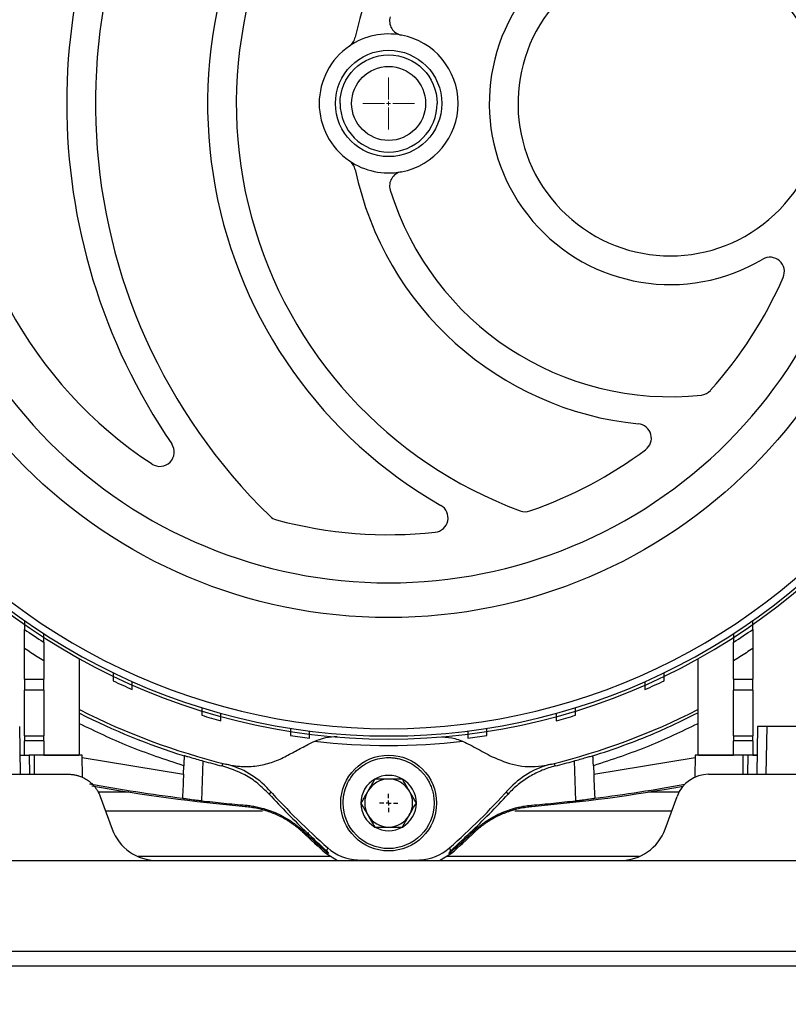
# Model space of a CAD drawing. Units: millimetres. Extents: x 17248 to 20028, y -684 to 1957.
# Drawn here: x 18222 to 18302, y -405 to -302 of the extents above; entities that cross this region are included whole.
import ezdxf

# ---------------------------------------------------------------- set-up
doc = ezdxf.new("R2010")
doc.units = ezdxf.units.MM
doc.layers.add('Dimensions', color=1, linetype='Continuous')
doc.layers.add('SLD-0', color=179, linetype='Continuous')
doc.styles.get("Standard").update_dxf_attribs({"font": 'arial.ttf'})
doc.dimstyles.get("Standard").update_dxf_attribs({"dimtxt": 0.18, "dimasz": 40, "dimexe": 0.18, "dimexo": 0.0625, "dimgap": 0.09, "dimtad": 0, "dimdec": 0, "dimzin": 0, "dimdsep": 46, "dimtxsty": 'Standard', "dimblk": 'ARCHTICK', "dimcen": 0.09, "dimadec": 0, "dimazin": 0, "dimtfac": 1, "dimtdec": 4, "dimtofl": 0, "dimtmove": 0, "dimatfit": 3, "dimfxl": 1, "dimtolj": 1, "dimtzin": 0, "dimarcsym": 0})

# ---------------------------------------------------------------- blocks, each defined once
blk = doc.blocks.new('SW_CENTERMARKSYMBOL_0')
at = {"color": 0, "linetype": 'Continuous', "lineweight": 0}
for p, q in [((0, 0.42), (0, 2.71)), ((-0.42, 0), (-2.71, 0)), ((0, 0), (-0.21, 0)), ((0, 0), (0, 0.21)), ((0, 0), (0, -0.21)), ((0, 0), (0.21, 0)), ((0.42, 0), (2.71, 0)), ((0, -0.42), (0, -2.71))]:
    blk.add_line(p, q, dxfattribs=at)
blk = doc.blocks.new('SW_CENTERMARKSYMBOL_5')
at = {"layer": 'SLD-0', "color": 0}
for p, q in [((-0.508, 0), (-0.954, 0)), ((0, 0), (-0.254, 0)), ((0, 0.508), (0, 0.954)), ((0, 0), (0, 0.254)), ((0, 0), (0, -0.254)), ((0, 0), (0.254, 0)), ((0.508, 0), (0.954, 0)), ((0, -0.508), (0, -0.954))]:
    blk.add_line(p, q, dxfattribs=at)
blk = doc.blocks.new('_ArchTick')
at = {"color": 0, "linetype": 'ByBlock', "const_width": 0.15}
blk.add_lwpolyline([(-0.5, -0.5), (0.5, 0.5)], dxfattribs=at)
blk = doc.blocks.new('*D521')
at = {"layer": 'Defpoints', "color": 0}
for p in [(18290.56, 546.52), (18607.34, 546.52), (18402.05, -516.08)]:
    blk.add_point(p, dxfattribs=at)
at = {"layer": 'Dimensions', "color": 0, "lineweight": -2}
for p, q in [((18290.62, 546.52), (18607.52, 546.52)), ((18607.34, 546.52), (18607.34, 44.2)), ((18607.34, -516.08), (18607.34, -13.76)), ((18402.11, -516.08), (18607.52, -516.08))]:
    blk.add_line(p, q, dxfattribs=at)
at = {"layer": 'Dimensions', "color": 0, "lineweight": -2, "xscale": 40, "yscale": 40, "zscale": 40}
for p, rotation in [((18607.34, 546.52), 90), ((18607.34, -516.08), 270)]:
    blk.add_blockref('_ArchTick', p, dxfattribs=dict(at, rotation=rotation))
at = {"layer": 'Dimensions', "color": 0, "insert": (18607.34, 15.22), "char_height": 20, "attachment_point": 5, "rotation": 90}
blk.add_mtext('\\A1;1063', dxfattribs=at)

msp = doc.modelspace()

# ---------------------------------------------------------------- linework, layer by layer
at = {"color": 7, "linetype": 'Continuous', "lineweight": 25}
for p, q in [((18222.56, -371.16), (18222.56, -367.95)), ((18298.56, -367.95), (18298.56, -371.16)), ((18224.56, -369.24), (18224.56, -371.16)), ((18228.31, -379.08), (18228.31, -369.04)), ((18292.81, -369.04), (18292.81, -379.08)), ((18296.56, -371.16), (18296.56, -369.24)), ((18222.56, -371.16), (18224.56, -371.16)), ((18222.56, -371.16), (18222.56, -372.3)), ((18224.56, -372.3), (18224.56, -371.16)), ((18296.56, -371.16), (18298.56, -371.16)), ((18296.56, -371.16), (18296.56, -372.3)), ((18298.56, -372.3), (18298.56, -371.16)), ((18224.56, -372.3), (18222.56, -372.3)), ((18222.56, -377.08), (18222.56, -372.3)), ((18224.56, -372.3), (18224.56, -377.08)), ((18298.56, -372.3), (18296.56, -372.3)), ((18296.56, -377.08), (18296.56, -372.3)), ((18298.56, -372.3), (18298.56, -377.08)), ((18222.14, -381.08), (18222.06, -376.08)), ((18299.06, -376.08), (18298.97, -381.08)), ((18299.97, -381.08), (18300.05, -376.08)), ((18306.69, -376.08), (18300.05, -376.08)), ((18222.56, -377.08), (18224.56, -377.08)), ((18222.56, -377.08), (18222.56, -377.58)), ((18224.56, -377.58), (18222.56, -377.58)), ((18222.56, -379.08), (18222.56, -377.58)), ((18224.56, -377.58), (18224.56, -377.08)), ((18224.56, -377.58), (18224.56, -379.08)), ((18296.56, -377.08), (18298.56, -377.08)), ((18296.56, -377.08), (18296.56, -377.58)), ((18298.56, -377.58), (18296.56, -377.58)), ((18296.56, -379.08), (18296.56, -377.58)), ((18298.56, -377.58), (18298.56, -377.08)), ((18298.56, -377.58), (18298.56, -379.08)), ((18222.11, -379.08), (18222.56, -379.08)), ((18223.06, -379.08), (18223.09, -381.08)), ((18223.56, -379.08), (18223.06, -379.08)), ((18223.56, -379.08), (18223.56, -381.08)), ((18224.56, -379.08), (18223.83, -379.08)), ((18224.56, -379.08), (18228.23, -379.08)), ((18228.6, -381.39), (18228.56, -379.08)), ((18228.56, -379.08), (18228.56, -379.08)), ((18292.56, -379.08), (18292.51, -381.39)), ((18292.88, -379.08), (18296.56, -379.08)), ((18297.28, -379.08), (18296.56, -379.08)), ((18297.56, -381.08), (18297.56, -379.08)), ((18298.05, -379.08), (18297.56, -379.08)), ((18298.05, -379.08), (18298.02, -381.08)), ((18298.56, -379.08), (18299, -379.08)), ((18239.26, -379.15), (18239.23, -379.16)), ((18243.16, -380.21), (18243.3, -379.95)), ((18277.81, -379.95), (18277.95, -380.21)), ((18281.86, -379.15), (18281.88, -379.16)), ((18213.56, -381.08), (18227.16, -381.08)), ((18239.15, -381.06), (18239.18, -380.19)), ((18281.93, -380.19), (18281.96, -381.06)), ((18293.95, -381.08), (18307.56, -381.08)), ((18248.25, -382.9), (18248.09, -383.15)), ((18273.02, -383.15), (18272.86, -382.9)), ((18230.45, -383.38), (18231.69, -386.79)), ((18289.42, -386.79), (18290.66, -383.38)), ((18245.6, -384.43), (18245.65, -384.31)), ((18275.46, -384.31), (18275.51, -384.43)), ((18251.69, -387.04), (18251.64, -387.16)), ((18269.47, -387.16), (18269.42, -387.04)), ((18254.05, -389.17), (18253.99, -389.32)), ((18253.99, -389.32), (18255.23, -390.08)), ((18254.2, -388.76), (18254.09, -389.07)), ((18254.09, -389.07), (18254.12, -389.11)), ((18254.12, -389.11), (18254.28, -389.35)), ((18265.88, -390.08), (18267.12, -389.32)), ((18266.91, -388.76), (18267.02, -389.07)), ((18266.99, -389.11), (18267.02, -389.07)), ((18267.12, -389.32), (18267.06, -389.17)), ((18210.56, -390.08), (18236.39, -390.08)), ((18236.39, -390.08), (18284.72, -390.08)), ((18284.72, -390.08), (18310.56, -390.08)), ((18314.03, -399.58), (18207.08, -399.58)), ((17530.56, -401.08), (18390.56, -401.08))]:
    msp.add_line(p, q, dxfattribs=at)
at = {"color": 8, "linetype": 'Continuous', "lineweight": 25}
for p, q in [((18228.56, -379.34), (18239.15, -381.06)), ((18241.17, -379.68), (18241.03, -383.84)), ((18280.08, -383.84), (18279.94, -379.68)), ((18281.96, -381.06), (18292.55, -379.34)), ((18233.45, -382.93), (18230.2, -382.93)), ((18239.07, -382.93), (18239.05, -382.93)), ((18282.06, -382.93), (18282.04, -382.93)), ((18290.86, -382.93), (18287.66, -382.93)), ((18231, -384.89), (18247.38, -384.89)), ((18273.73, -384.89), (18290.11, -384.89)), ((18252.22, -387.54), (18252.21, -387.14)), ((18254.56, -389.67), (18234.41, -389.67)), ((18286.7, -389.67), (18266.55, -389.67))]:
    msp.add_line(p, q, dxfattribs=at)
at = {"color": 7, "linetype": 'Continuous', "lineweight": 25}
for centre, radius in [((18260.56, -311.08), 53.65), ((18260.56, -311.08), 5.55), ((18260.56, -311.08), 3.86), ((18260.56, -384.08), 5)]:
    msp.add_circle(centre, radius, dxfattribs=at)
for centre, radius, start, end in [((18289.96, -311.08), 60, 140.5574, 225.887), ((18260.56, -311.08), 45, 123.2826, 236.7174), ((18289.96, -311.08), 63, 145.6812, 214.3188), ((18289.96, -311.08), 48.3, 140.5574, 240.2701), ((18289.96, -311.08), 45.3, 140.5574, 249.7702), ((18289.96, -311.08), 33.6, 140.5574, 168.1381), ((18289.96, -311.08), 18.9, 140.5574, 300.6624), ((18289.96, -311.08), 15.9, 140.5574, 39.4426), ((18262.16, -302.48), 1.5, 162.8056, 259.4601), ((18260.56, -311.08), 7.25, 79.4601, 124.4556), ((18260.56, -311.08), 7.25, 280.5399, 79.4601), ((18260.56, -311.08), 7.25, 124.4556, 235.5444), ((18255.6, -303.87), 1.5, 304.4556, 348.1381), ((18260.56, -311.08), 7.25, 235.5444, 280.5399), ((18255.6, -318.3), 1.5, 11.8619, 55.5444), ((18289.96, -311.08), 33.6, 191.8619, 264.3241), ((18262.16, -319.68), 1.5, 100.5399, 197.1944), ((18289.96, -311.08), 30.6, 197.1944, 276.0749), ((18300.36, -328.63), 1.5, 336.2092, 120.6624), ((18260.56, -311.08), 45, 318.3016, 336.2092), ((18293.03, -340.02), 1.5, 276.0749, 318.3016), ((18286.48, -346.01), 1.5, 306.5882, 84.3241), ((18236.68, -347.45), 1.5, 236.7174, 34.3188), ((18260.56, -311.08), 45, 289.1287, 306.5882), ((18260.56, -311.08), 66.33, 215.064, 324.8754), ((18260.56, -311.08), 66, 215.4292, 324.5708), ((18260.56, -311.08), 65.25, 215.8986, 324.1014), ((18265.26, -354.33), 1.5, 276.2074, 60.2701), ((18249.23, -353.08), 1.5, 225.887, 254.9157), ((18274.81, -352.18), 1.5, 249.7702, 289.1287), ((18260.56, -311.08), 45, 254.9157, 276.2074), ((18260.56, -311.08), 66.75, 235.2994, 237.3622), ((18260.56, -311.08), 66.75, 302.6378, 304.7006), ((18260.56, -311.08), 66.75, 244.4873, 246.375), ((18260.56, -311.08), 66.75, 293.625, 295.5127), ((18260.56, -311.08), 71, 242.9849, 256.1514), ((18260.56, -311.08), 66.75, 253.0142, 254.801), ((18260.56, -311.08), 71, 283.8486, 297.0151), ((18260.56, -311.08), 66.75, 285.199, 286.9858), ((18260.56, -311.08), 66.75, 261.1668, 262.9003), ((18260.56, -311.08), 66.75, 277.0997, 278.8332), ((18260.56, -311.08), 67, 263.3768, 276.6232), ((18241.41, -388.75), 9, 42.2795, 76.1514), ((18279.7, -388.75), 9, 103.8486, 137.7205), ((18293.95, -384.58), 3.5, 90, 160), ((18260.56, -384.08), 2.89, 120, 180), ((18260.56, -384.08), 2.5, 90, 150), ((18260.56, -384.08), 2.89, 60, 120), ((18260.56, -384.08), 2.5, 30, 90), ((18260.56, -384.08), 2.89, 360, 60), ((18260.56, -213.08), 172, 259.6292, 265.0125), ((18307.26, -328.88), 80, 222.2795, 228.4609), ((18260.56, -384.08), 2.5, 150, 210), ((18260.56, -384.08), 2.5, 330, 30), ((18213.86, -328.88), 80, 311.5391, 317.7205), ((18260.56, -213.08), 172, 274.9875, 280.2903), ((18260.56, -384.08), 2.89, 180, 240), ((18260.56, -384.08), 2.89, 300, 360), ((18260.56, -384.08), 2.5, 210, 270), ((18260.56, -384.08), 2.5, 270, 330), ((18236.39, -385.08), 5, 200, 270), ((18307.26, -328.88), 80.56, 226.3363, 228.6118), ((18260.56, -384.08), 2.89, 240, 300), ((18213.86, -328.88), 80.56, 311.3882, 313.6637), ((18284.72, -385.08), 5, 270, 340), ((18257.52, -385.02), 5, 228.4609, 267.6496), ((18263.59, -385.02), 5, 272.3504, 311.5391), ((18260.56, -311.08), 79, 267.6496, 272.3504)]:
    msp.add_arc(centre, radius, start, end, dxfattribs=at)
at = {"color": 8, "linetype": 'Continuous', "lineweight": 25}
for centre, radius, start, end in [((18260.56, -311.08), 71.34, 243.1243, 252.6108), ((18260.56, -213.08), 171.84, 259.5368, 262.808), ((18260.56, -213.08), 171.84, 277.192, 280.3597)]:
    msp.add_arc(centre, radius, start, end, dxfattribs=at)
at = {"color": 7, "linetype": 'Continuous', "lineweight": 25}
for points, knots in [([(18260.56, -261.06), (18247.29, -261.06), (18234.56, -266.33), (18215.8, -285.09), (18210.53, -297.81), (18210.53, -324.35), (18215.8, -337.07), (18234.56, -355.83), (18247.29, -361.1), (18260.56, -361.1)], [0, 0, 0, 0, 0.25, 0.25, 0.5, 0.5, 0.75, 0.75, 1, 1, 1, 1]), ([(18260.56, -361.1), (18273.82, -361.1), (18286.55, -355.83), (18305.31, -337.07), (18310.58, -324.35), (18310.58, -297.81), (18305.31, -285.09), (18286.55, -266.33), (18273.82, -261.06), (18260.56, -261.06)], [0, 0, 0, 0, 0.25, 0.25, 0.5, 0.5, 0.75, 0.75, 1, 1, 1, 1]), ([(18255.49, -311.08), (18255.49, -308.28), (18257.76, -306.01), (18263.35, -306.01), (18265.62, -308.28), (18265.62, -311.08)], [0, 0, 0, 0, 0.5, 0.5, 1, 1, 1, 1]), ([(18255.49, -311.08), (18255.49, -312.42), (18256.02, -313.71), (18257.92, -315.62), (18259.21, -316.15), (18261.9, -316.15), (18263.19, -315.62), (18265.09, -313.71), (18265.62, -312.42), (18265.62, -311.08)], [0, 0, 0, 0, 0.25, 0.25, 0.5, 0.5, 0.75, 0.75, 1, 1, 1, 1]), ([(18222.56, -365.05), (18222.56, -365.17), (18222.56, -365.28), (18222.56, -365.49), (18222.56, -365.59), (18222.56, -365.76), (18222.56, -365.83), (18222.56, -365.93), (18222.56, -365.96), (18222.56, -365.96)], [0, 0, 0, 0, 0.25, 0.25, 0.5, 0.5, 0.75, 0.75, 1, 1, 1, 1]), ([(18298.56, -365.96), (18298.56, -365.96), (18298.56, -365.93), (18298.56, -365.83), (18298.56, -365.76), (18298.56, -365.59), (18298.56, -365.5), (18298.56, -365.28), (18298.56, -365.17), (18298.56, -365.05)], [0, 0, 0, 0, 0.25, 0.25, 0.5, 0.5, 0.75, 0.75, 1, 1, 1, 1]), ([(18222.56, -367.95), (18222.56, -367.71), (18222.56, -367.47), (18222.56, -367.13), (18222.56, -367.02), (18222.56, -366.81), (18222.56, -366.7), (18222.56, -366.52), (18222.56, -366.43), (18222.56, -366.27), (18222.56, -366.2), (18222.56, -366.02), (18222.56, -365.96), (18222.56, -365.96)], [0, 0, 0, 0, 0.25, 0.25, 0.375, 0.375, 0.5, 0.5, 0.625, 0.625, 0.75, 0.75, 1, 1, 1, 1]), ([(18224.56, -367.29), (18224.56, -367.29), (18224.56, -367.26), (18224.56, -367.17), (18224.56, -367.1), (18224.56, -366.86), (18224.56, -366.64), (18224.56, -366.41)], [0, 0, 0, 0, 0.25, 0.25, 0.5, 0.5, 1, 1, 1, 1]), ([(18296.56, -366.41), (18296.56, -366.52), (18296.56, -366.63), (18296.56, -366.84), (18296.56, -366.94), (18296.56, -367.1), (18296.56, -367.17), (18296.56, -367.26), (18296.56, -367.29), (18296.56, -367.29)], [0, 0, 0, 0, 0.25, 0.25, 0.5, 0.5, 0.75, 0.75, 1, 1, 1, 1]), ([(18298.56, -365.96), (18298.56, -365.96), (18298.56, -365.97), (18298.56, -366.03), (18298.56, -366.08), (18298.56, -366.2), (18298.56, -366.27), (18298.56, -366.42), (18298.56, -366.51), (18298.56, -366.8), (18298.56, -367.01), (18298.56, -367.47), (18298.56, -367.71), (18298.56, -367.95)], [0, 0, 0, 0, 0.125, 0.125, 0.25, 0.25, 0.375, 0.375, 0.5, 0.5, 0.75, 0.75, 1, 1, 1, 1]), ([(18224.56, -367.29), (18224.56, -367.29), (18224.56, -367.31), (18224.56, -367.36), (18224.56, -367.41), (18224.56, -367.57), (18224.56, -367.73), (18224.56, -368.01), (18224.56, -368.11), (18224.56, -368.32), (18224.56, -368.43), (18224.56, -368.76), (18224.56, -369), (18224.56, -369.24)], [0, 0, 0, 0, 0.125, 0.125, 0.25, 0.25, 0.5, 0.5, 0.625, 0.625, 0.75, 0.75, 1, 1, 1, 1]), ([(18296.56, -369.24), (18296.56, -369), (18296.56, -368.77), (18296.56, -368.43), (18296.56, -368.32), (18296.56, -368.11), (18296.56, -368.01), (18296.56, -367.83), (18296.56, -367.74), (18296.56, -367.59), (18296.56, -367.52), (18296.56, -367.35), (18296.56, -367.29), (18296.56, -367.29)], [0, 0, 0, 0, 0.25, 0.25, 0.375, 0.375, 0.5, 0.5, 0.625, 0.625, 0.75, 0.75, 1, 1, 1, 1]), ([(18224.56, -369.24), (18224.33, -369.1), (18223.88, -368.82), (18223.22, -368.39), (18222.78, -368.1), (18222.56, -367.95)], [0, 0, 0, 0, 0.333338, 0.666657, 1, 1, 1, 1]), ([(18298.56, -367.95), (18298.33, -368.1), (18297.89, -368.39), (18297.23, -368.82), (18296.78, -369.1), (18296.56, -369.24)], [0, 0, 0, 0, 0.333343, 0.666661, 1, 1, 1, 1]), ([(18231.81, -370.5), (18231.81, -370.61), (18231.81, -370.72), (18231.81, -370.91), (18231.81, -371), (18231.81, -371.23), (18231.81, -371.32), (18231.81, -371.32)], [0, 0, 0, 0, 0.25, 0.25, 0.5, 0.5, 1, 1, 1, 1]), ([(18289.31, -371.32), (18289.31, -371.31), (18289.31, -371.29), (18289.31, -371.13), (18289.31, -370.88), (18289.31, -370.65), (18289.31, -370.52), (18289.31, -370.5)], [0, 0, 0, 0, 0.228722, 0.457102, 0.694502, 0.953966, 1, 1, 1, 1]), ([(18233.81, -372.24), (18233.81, -372.23), (18233.81, -372.2), (18233.81, -372.04), (18233.81, -371.79), (18233.81, -371.57), (18233.81, -371.44), (18233.81, -371.43)], [0, 0, 0, 0, 0.232765, 0.465239, 0.705723, 0.965411, 1, 1, 1, 1]), ([(18287.31, -371.43), (18287.31, -371.55), (18287.31, -371.79), (18287.31, -372.06), (18287.31, -372.21), (18287.31, -372.23), (18287.31, -372.24)], [0, 0, 0, 0, 0.2788975, 0.5584966, 0.8192664, 1, 1, 1, 1]), ([(18241.06, -374.14), (18241.06, -374.36), (18241.06, -374.56), (18241.06, -374.84), (18241.06, -374.92), (18241.06, -374.92)], [0, 0, 0, 0, 0.5, 0.5, 1, 1, 1, 1]), ([(18243.06, -375.5), (18243.06, -375.5), (18243.06, -375.42), (18243.06, -375.14), (18243.06, -374.94), (18243.06, -374.73)], [0, 0, 0, 0, 0.5, 0.5, 1, 1, 1, 1]), ([(18278.06, -374.73), (18278.06, -374.94), (18278.06, -375.14), (18278.06, -375.42), (18278.06, -375.5), (18278.06, -375.5)], [0, 0, 0, 0, 0.5, 0.5, 1, 1, 1, 1]), ([(18280.06, -374.92), (18280.06, -374.92), (18280.06, -374.84), (18280.06, -374.56), (18280.06, -374.36), (18280.06, -374.14)], [0, 0, 0, 0, 0.5, 0.5, 1, 1, 1, 1]), ([(18281.88, -379.16), (18284.03, -378.44), (18287.77, -377.18), (18291.3, -375.4), (18292.81, -374.65)], [0, 0, 0, 0, 0.573771, 1, 1, 1, 1]), ([(18250.31, -376.29), (18250.31, -376.5), (18250.31, -376.69), (18250.31, -376.96), (18250.31, -377.04), (18250.31, -377.04)], [0, 0, 0, 0, 0.5, 0.5, 1, 1, 1, 1]), ([(18252.31, -377.32), (18252.31, -377.31), (18252.31, -377.29), (18252.31, -377.11), (18252.31, -376.87), (18252.31, -376.67), (18252.31, -376.57)], [0, 0, 0, 0, 0.25538, 0.51074, 0.766963, 1, 1, 1, 1]), ([(18268.81, -376.57), (18268.81, -376.68), (18268.81, -376.89), (18268.81, -377.14), (18268.81, -377.29), (18268.81, -377.31), (18268.81, -377.32)], [0, 0, 0, 0, 0.259324, 0.5186965, 0.7766915, 1, 1, 1, 1]), ([(18270.81, -377.04), (18270.81, -377.03), (18270.81, -377.01), (18270.81, -376.83), (18270.81, -376.59), (18270.81, -376.39), (18270.81, -376.29)], [0, 0, 0, 0, 0.254133, 0.508225, 0.763649, 1, 1, 1, 1]), ([(18300.05, -376.08), (18300.02, -376.08), (18299.96, -376.08), (18299.86, -376.08), (18299.76, -376.08), (18299.67, -376.08), (18299.58, -376.08), (18299.5, -376.08), (18299.42, -376.08), (18299.35, -376.08), (18299.28, -376.08), (18299.22, -376.08), (18299.17, -376.08), (18299.13, -376.08), (18299.1, -376.08), (18299.07, -376.08), (18299.06, -376.08), (18299.06, -376.08), (18299.06, -376.08)], [0, 0, 0, 0, 0.0625052, 0.1250083, 0.1875097, 0.2500095, 0.3125082, 0.375006, 0.4375031, 0.5, 0.5624969, 0.624994, 0.6874918, 0.7499905, 0.8124903, 0.8749917, 0.9374948, 1, 1, 1, 1]), ([(18249.73, -379.25), (18250.15, -379.02), (18251, -378.58), (18251.85, -378.12), (18252.27, -377.9)], [0, 0, 0, 0, 0.5032503, 1, 1, 1, 1]), ([(18252.27, -377.9), (18252.83, -377.64), (18253.72, -377.22), (18254.78, -377.15), (18255.18, -377.12)], [0, 0, 0, 0, 0.623369, 1, 1, 1, 1]), ([(18266.12, -377.16), (18266.58, -377.2), (18267.57, -377.29), (18268.4, -377.69), (18268.84, -377.9)], [0, 0, 0, 0, 0.4672618, 1, 1, 1, 1]), ([(18268.84, -377.9), (18269.12, -378.05), (18269.69, -378.35), (18270.53, -378.8), (18271.1, -379.1), (18271.38, -379.25)], [0, 0, 0, 0, 0.330452, 0.66377, 1, 1, 1, 1]), ([(18222.11, -379.08), (18222.11, -379.08), (18222.11, -379.08), (18222.13, -379.08), (18222.15, -379.08), (18222.19, -379.08), (18222.27, -379.08), (18222.38, -379.08), (18222.51, -379.08), (18222.67, -379.08), (18222.85, -379.08), (18222.99, -379.08), (18223.06, -379.08)], [0, 0, 0, 0, 0.072026, 0.140797, 0.20706, 0.271646, 0.380872, 0.500192, 0.619184, 0.728738, 0.859179, 1, 1, 1, 1]), ([(18228.56, -379.08), (18228.56, -379.08), (18228.42, -379.08), (18227.92, -379.08), (18227.55, -379.08), (18226.63, -379.08), (18226.07, -379.08), (18224.86, -379.08), (18224.21, -379.08), (18223.56, -379.08)], [0, 0, 0, 0, 0.25, 0.25, 0.5, 0.5, 0.75, 0.75, 1, 1, 1, 1]), ([(18297.56, -379.08), (18296.9, -379.08), (18295.59, -379.08), (18293.94, -379.08), (18292.78, -379.08), (18292.63, -379.08), (18292.56, -379.08)], [0, 0, 0, 0, 0.2500012, 0.5000004, 0.7500007, 1, 1, 1, 1]), ([(18299, -379.08), (18299, -379.08), (18299, -379.08), (18298.98, -379.08), (18298.96, -379.08), (18298.92, -379.08), (18298.84, -379.08), (18298.73, -379.08), (18298.6, -379.08), (18298.44, -379.08), (18298.26, -379.08), (18298.12, -379.08), (18298.05, -379.08)], [0, 0, 0, 0, 0.072026, 0.140797, 0.20706, 0.271646, 0.380872, 0.500192, 0.619184, 0.728738, 0.859179, 1, 1, 1, 1]), ([(18239.23, -379.16), (18239.23, -379.16), (18239.23, -379.16), (18239.23, -379.18), (18239.23, -379.21), (18239.22, -379.25), (18239.22, -379.33), (18239.21, -379.46), (18239.2, -379.61), (18239.2, -379.79), (18239.19, -379.99), (18239.18, -380.12), (18239.18, -380.19)], [0, 0, 0, 0, 0.0612055, 0.1218316, 0.1824945, 0.2438089, 0.3674761, 0.4910794, 0.6158659, 0.7428904, 0.871029, 1, 1, 1, 1]), ([(18239.26, -379.15), (18239.26, -379.14), (18239.27, -379.15), (18239.33, -379.16), (18239.37, -379.17), (18239.47, -379.2), (18239.54, -379.21), (18239.68, -379.26), (18239.77, -379.28), (18240.05, -379.36), (18240.27, -379.42), (18240.74, -379.56), (18240.99, -379.63), (18241.25, -379.7)], [0, 0, 0, 0, 0.125, 0.125, 0.25, 0.25, 0.375, 0.375, 0.5, 0.5, 0.75, 0.75, 1, 1, 1, 1]), ([(18243.56, -380.02), (18244.1, -380.15), (18244.64, -380.23), (18245.73, -380.29), (18246.28, -380.26), (18247.33, -380.12), (18247.84, -380), (18248.82, -379.68), (18249.29, -379.48), (18249.73, -379.25)], [0, 0, 0, 0, 0.25, 0.25, 0.5, 0.5, 0.75, 0.75, 1, 1, 1, 1]), ([(18255.81, -384.08), (18255.81, -384.07), (18255.81, -383.44), (18256.07, -382.18), (18257.13, -380.61), (18258.71, -379.57), (18260.11, -379.3), (18261.02, -379.35), (18261.46, -379.41), (18261.9, -379.52), (18262.48, -379.72), (18263.19, -380.09), (18263.71, -380.51), (18263.97, -380.78), (18264.05, -380.86), (18264.17, -381), (18264.34, -381.2), (18264.53, -381.47), (18264.74, -381.82), (18264.95, -382.26), (18265.14, -382.78), (18265.28, -383.4), (18265.3, -383.85), (18265.31, -384.08)], [0, 0, 0, 0, 0.0029075, 0.1271953, 0.2514905, 0.3757856, 0.5000732, 0.530078, 0.5600745, 0.5899456, 0.6201574, 0.6850947, 0.7500321, 0.7527526, 0.7604259, 0.7730518, 0.7906293, 0.8131575, 0.8406349, 0.87306, 0.9104307, 0.9527449, 1, 1, 1, 1]), ([(18271.38, -379.25), (18272.16, -379.59), (18273.72, -380.26), (18275.96, -380.34), (18277.21, -380.09), (18277.55, -380.02)], [0, 0, 0, 0, 0.4205651, 0.8433001, 1, 1, 1, 1]), ([(18279.86, -379.7), (18280.09, -379.64), (18280.55, -379.51), (18281.16, -379.33), (18281.61, -379.2), (18281.82, -379.15), (18281.85, -379.15), (18281.86, -379.15)], [0, 0, 0, 0, 0.225059, 0.450179, 0.672793, 0.888558, 1, 1, 1, 1]), ([(18281.93, -380.19), (18281.93, -380.16), (18281.93, -380.09), (18281.92, -380), (18281.92, -379.93), (18281.92, -379.86), (18281.91, -379.75), (18281.91, -379.61), (18281.9, -379.45), (18281.89, -379.33), (18281.88, -379.23), (18281.88, -379.17), (18281.88, -379.16), (18281.88, -379.16)], [0, 0, 0, 0, 0.063139, 0.120449, 0.171933, 0.217592, 0.257427, 0.390001, 0.509236, 0.637342, 0.761649, 0.882436, 1, 1, 1, 1]), ([(18221.14, -381.08), (18221.18, -381.08), (18221.24, -381.08), (18221.34, -381.08), (18221.43, -381.08), (18221.53, -381.08), (18221.61, -381.08), (18221.7, -381.08), (18221.78, -381.08), (18221.85, -381.08), (18221.92, -381.08), (18221.98, -381.08), (18222.03, -381.08), (18222.07, -381.08), (18222.1, -381.08), (18222.12, -381.08), (18222.14, -381.08), (18222.14, -381.08), (18222.14, -381.08)], [0, 0, 0, 0, 0.0625052, 0.1250083, 0.1875097, 0.2500095, 0.3125082, 0.375006, 0.4375031, 0.5, 0.5624969, 0.624994, 0.6874918, 0.7499905, 0.8124903, 0.8749917, 0.9374948, 1, 1, 1, 1]), ([(18227.16, -381.08), (18227.22, -381.08), (18227.33, -381.08), (18227.5, -381.09), (18227.66, -381.11), (18227.82, -381.14), (18227.98, -381.18), (18228.13, -381.22), (18228.39, -381.3), (18228.76, -381.45), (18229.19, -381.71), (18229.59, -382.04), (18229.89, -382.38), (18230.12, -382.7), (18230.31, -383.02), (18230.4, -383.26), (18230.45, -383.38)], [0, 0, 0, 0, 0.038349, 0.076358, 0.114037, 0.151396, 0.188446, 0.225197, 0.26166, 0.375429, 0.497906, 0.615947, 0.736005, 0.816074, 0.904065, 1, 1, 1, 1]), ([(18239.15, -381.06), (18239.15, -381.11), (18239.15, -381.22), (18239.14, -381.36), (18239.13, -381.51), (18239.13, -381.66), (18239.12, -381.8), (18239.11, -382.04), (18239.1, -382.36), (18239.08, -382.73), (18239.07, -383.04), (18239.05, -383.26), (18239.04, -383.4), (18239.03, -383.5), (18239.03, -383.53), (18239.03, -383.55)], [0, 0, 0, 0, 0.042064, 0.083774, 0.125281, 0.166735, 0.20829, 0.250096, 0.37717, 0.502344, 0.626147, 0.751356, 0.834282, 0.916757, 1, 1, 1, 1]), ([(18248.09, -383.15), (18247.7, -382.77), (18246.93, -382), (18245.3, -380.92), (18243.97, -380.48), (18243.16, -380.21)], [0, 0, 0, 0, 0.2804653, 0.5609307, 1, 1, 1, 1]), ([(18277.95, -380.21), (18277.48, -380.33), (18277.02, -380.48), (18276.12, -380.85), (18275.68, -381.07), (18274.85, -381.57), (18274.45, -381.85), (18273.7, -382.46), (18273.35, -382.79), (18273.02, -383.15)], [0, 0, 0, 0, 0.25, 0.25, 0.5, 0.5, 0.75, 0.75, 1, 1, 1, 1]), ([(18281.96, -381.06), (18281.96, -381.12), (18281.97, -381.23), (18281.97, -381.38), (18281.98, -381.54), (18281.98, -381.68), (18281.99, -381.83), (18281.99, -381.96), (18282, -382.09), (18282, -382.21), (18282.01, -382.33), (18282.01, -382.43), (18282.02, -382.54), (18282.02, -382.63), (18282.03, -382.77), (18282.04, -382.94), (18282.05, -383.13), (18282.06, -383.29), (18282.07, -383.41), (18282.08, -383.5), (18282.08, -383.53), (18282.08, -383.55)], [0, 0, 0, 0, 0.0452586, 0.0894147, 0.1324686, 0.1744203, 0.2152699, 0.2550175, 0.2936635, 0.3312079, 0.367651, 0.4029931, 0.4372345, 0.4703755, 0.5024165, 0.5876889, 0.6720132, 0.7553976, 0.8378508, 0.9193818, 1, 1, 1, 1]), ([(18259.11, -381.58), (18258.88, -381.99), (18258.64, -382.4), (18258.27, -383.04), (18258.15, -383.25), (18257.91, -383.67), (18257.79, -383.88), (18257.67, -384.08)], [0, 0, 0, 0, 0.5, 0.5, 0.75, 0.75, 1, 1, 1, 1]), ([(18262, -381.58), (18261.53, -381.58), (18261.05, -381.58), (18260.31, -381.58), (18260.07, -381.58), (18259.59, -381.58), (18259.35, -381.58), (18259.11, -381.58)], [0, 0, 0, 0, 0.5, 0.5, 0.75, 0.75, 1, 1, 1, 1]), ([(18263.44, -384.08), (18263.21, -383.67), (18262.97, -383.26), (18262.6, -382.62), (18262.48, -382.41), (18262.24, -381.99), (18262.12, -381.78), (18262, -381.58)], [0, 0, 0, 0, 0.5, 0.5, 0.75, 0.75, 1, 1, 1, 1]), ([(18239.04, -383.57), (18239.04, -383.57), (18239.03, -383.56), (18239.03, -383.55), (18239.03, -383.55)], [0, 0, 0, 0, 0.498809, 1, 1, 1, 1]), ([(18239.04, -383.57), (18239.05, -383.57), (18239.06, -383.58), (18239.1, -383.58), (18239.14, -383.59), (18239.19, -383.6), (18239.29, -383.61), (18239.45, -383.64), (18239.7, -383.67), (18239.99, -383.71), (18240.28, -383.75), (18240.55, -383.78), (18240.79, -383.81), (18240.95, -383.83), (18241.03, -383.84)], [0, 0, 0, 0, 0.050003, 0.099558, 0.148929, 0.198379, 0.248174, 0.374538, 0.499152, 0.623854, 0.750326, 0.833598, 0.916412, 1, 1, 1, 1]), ([(18241.03, -383.84), (18241.41, -383.88), (18242.19, -383.97), (18243.34, -384.09), (18244.5, -384.2), (18245.27, -384.27), (18245.65, -384.31)], [0, 0, 0, 0, 0.250808, 0.501148, 0.750912, 1, 1, 1, 1]), ([(18265.31, -384.08), (18265.31, -386.7), (18263.18, -388.83), (18257.93, -388.83), (18255.81, -386.7), (18255.81, -384.08)], [0, 0, 0, 0, 0.5, 0.5, 1, 1, 1, 1]), ([(18257.67, -384.08), (18257.9, -384.49), (18258.14, -384.9), (18258.51, -385.54), (18258.63, -385.75), (18258.87, -386.17), (18258.99, -386.38), (18259.11, -386.58)], [0, 0, 0, 0, 0.5, 0.5, 0.75, 0.75, 1, 1, 1, 1]), ([(18262, -386.58), (18262.23, -386.17), (18262.47, -385.76), (18262.84, -385.12), (18262.96, -384.91), (18263.2, -384.49), (18263.32, -384.28), (18263.44, -384.08)], [0, 0, 0, 0, 0.5, 0.5, 0.75, 0.75, 1, 1, 1, 1]), ([(18275.46, -384.31), (18275.84, -384.27), (18276.61, -384.2), (18277.77, -384.09), (18278.92, -383.97), (18279.7, -383.88), (18280.08, -383.84)], [0, 0, 0, 0, 0.249088, 0.498852, 0.749192, 1, 1, 1, 1]), ([(18280.08, -383.84), (18280.13, -383.83), (18280.23, -383.82), (18280.37, -383.81), (18280.51, -383.79), (18280.65, -383.77), (18280.86, -383.75), (18281.12, -383.71), (18281.42, -383.67), (18281.69, -383.63), (18281.87, -383.61), (18281.97, -383.59), (18282.04, -383.58), (18282.06, -383.57), (18282.07, -383.57)], [0, 0, 0, 0, 0.0501956, 0.1000106, 0.1497063, 0.1995457, 0.2497895, 0.3753705, 0.5009826, 0.639528, 0.7780636, 0.8522319, 0.9259232, 1, 1, 1, 1]), ([(18282.08, -383.55), (18282.08, -383.55), (18282.08, -383.56), (18282.07, -383.57), (18282.07, -383.57)], [0, 0, 0, 0, 0.501191, 1, 1, 1, 1]), ([(18245.6, -384.43), (18245.71, -384.44), (18245.92, -384.46), (18246.23, -384.5), (18246.55, -384.56), (18246.86, -384.62), (18247.17, -384.69), (18247.48, -384.78), (18247.79, -384.87), (18248.1, -384.97), (18248.4, -385.09), (18248.7, -385.21), (18249, -385.35), (18249.29, -385.49), (18249.58, -385.64), (18249.86, -385.8), (18250.13, -385.97), (18250.4, -386.15), (18250.66, -386.34), (18250.92, -386.53), (18251.16, -386.73), (18251.4, -386.94), (18251.56, -387.08), (18251.64, -387.16)], [0, 0, 0, 0, 0.046843, 0.093915, 0.141194, 0.188657, 0.236281, 0.284042, 0.331915, 0.379876, 0.427901, 0.475963, 0.524038, 0.5721, 0.620124, 0.668085, 0.715959, 0.763719, 0.811343, 0.858806, 0.906085, 0.953157, 1, 1, 1, 1]), ([(18245.65, -384.31), (18245.75, -384.31), (18245.94, -384.33), (18246.22, -384.37), (18246.49, -384.41), (18246.77, -384.47), (18247.05, -384.53), (18247.5, -384.64), (18248.13, -384.83), (18248.92, -385.15), (18249.67, -385.53), (18250.31, -385.92), (18250.84, -386.3), (18251.28, -386.66), (18251.56, -386.91), (18251.69, -387.04)], [0, 0, 0, 0, 0.041805, 0.083567, 0.125318, 0.167089, 0.208912, 0.25082, 0.375762, 0.500782, 0.625527, 0.75036, 0.833634, 0.916762, 1, 1, 1, 1]), ([(18269.42, -387.04), (18269.48, -386.97), (18269.62, -386.84), (18269.83, -386.66), (18270.05, -386.48), (18270.27, -386.31), (18270.5, -386.14), (18270.88, -385.87), (18271.44, -385.53), (18272.19, -385.15), (18272.98, -384.83), (18273.7, -384.61), (18274.34, -384.46), (18274.89, -384.36), (18275.27, -384.32), (18275.46, -384.31)], [0, 0, 0, 0, 0.0416838, 0.0833127, 0.1249189, 0.1665342, 0.2081904, 0.2499189, 0.3747325, 0.4994209, 0.6243261, 0.7492182, 0.832948, 0.9164567, 1, 1, 1, 1]), ([(18269.47, -387.16), (18269.55, -387.08), (18269.71, -386.94), (18269.95, -386.73), (18270.19, -386.53), (18270.45, -386.34), (18270.71, -386.15), (18270.98, -385.97), (18271.25, -385.8), (18271.53, -385.64), (18271.82, -385.49), (18272.11, -385.35), (18272.41, -385.21), (18272.71, -385.09), (18273.01, -384.97), (18273.32, -384.87), (18273.63, -384.78), (18273.94, -384.69), (18274.25, -384.62), (18274.56, -384.56), (18274.88, -384.5), (18275.19, -384.46), (18275.4, -384.44), (18275.51, -384.43)], [0, 0, 0, 0, 0.046843, 0.093915, 0.141194, 0.188657, 0.236281, 0.284041, 0.331915, 0.379876, 0.4279, 0.475962, 0.524037, 0.572099, 0.620124, 0.668085, 0.715958, 0.763719, 0.811343, 0.858806, 0.906085, 0.953157, 1, 1, 1, 1]), ([(18252.06, -387.18), (18252.27, -387.38), (18252.47, -387.57), (18252.88, -387.95), (18253.08, -388.14), (18253.46, -388.49), (18253.63, -388.65), (18253.85, -388.85), (18253.91, -388.91), (18254.02, -389.01), (18254.06, -389.05), (18254.09, -389.07)], [0, 0, 0, 0, 0.25, 0.25, 0.5, 0.5, 0.75, 0.75, 0.875, 0.875, 1, 1, 1, 1]), ([(18259.11, -386.58), (18259.58, -386.58), (18260.06, -386.58), (18260.8, -386.58), (18261.04, -386.58), (18261.52, -386.58), (18261.76, -386.58), (18262, -386.58)], [0, 0, 0, 0, 0.5, 0.5, 0.75, 0.75, 1, 1, 1, 1]), ([(18267.02, -389.07), (18267.08, -389.02), (18267.19, -388.92), (18267.57, -388.56), (18268.2, -387.98), (18268.74, -387.48), (18269.05, -387.18)], [0, 0, 0, 0, 0.177676, 0.354104, 0.625129, 1, 1, 1, 1]), ([(18254.05, -389.17), (18253.94, -389.09), (18253.82, -388.98), (18253.53, -388.73), (18253.38, -388.6), (18253.06, -388.31), (18252.89, -388.16), (18252.56, -387.85), (18252.39, -387.7), (18252.22, -387.54)], [0, 0, 0, 0, 0.25, 0.25, 0.5, 0.5, 0.75, 0.75, 1, 1, 1, 1]), ([(18268.89, -387.54), (18268.58, -387.83), (18268.05, -388.31), (18267.42, -388.87), (18267.17, -389.08), (18267.06, -389.17)], [0, 0, 0, 0, 0.460753, 0.771708, 1, 1, 1, 1]), ([(18254.28, -389.35), (18254.28, -389.35), (18254.28, -389.35), (18254.28, -389.35), (18254.26, -389.34), (18254.22, -389.31), (18254.16, -389.27), (18254.09, -389.21), (18254.05, -389.17)], [0, 0, 0, 0, 0.123366, 0.245682, 0.36784, 0.490734, 0.74432, 1, 1, 1, 1]), ([(18266.83, -389.35), (18266.86, -389.31), (18266.91, -389.23), (18266.96, -389.15), (18266.99, -389.11)], [0, 0, 0, 0, 0.505569, 1, 1, 1, 1]), ([(18267.06, -389.17), (18267.05, -389.19), (18267.01, -389.21), (18266.97, -389.25), (18266.94, -389.28), (18266.9, -389.3), (18266.86, -389.33), (18266.83, -389.35), (18266.83, -389.35), (18266.83, -389.35)], [0, 0, 0, 0, 0.10315, 0.205287, 0.306861, 0.40834, 0.5102, 0.754757, 1, 1, 1, 1])]:
    msp.add_open_spline(points, degree=3, knots=knots, dxfattribs=at)
at = {"color": 8, "linetype": 'Continuous', "lineweight": 25}
for points, knots in [([(18239.18, -380.19), (18237.23, -379.55), (18233.52, -378.31), (18229.99, -376.62), (18228.31, -375.81)], [0, 0, 0, 0, 0.523539, 1, 1, 1, 1]), ([(18292.81, -375.81), (18291.12, -376.62), (18287.59, -378.31), (18283.88, -379.55), (18281.93, -380.19)], [0, 0, 0, 0, 0.4764405, 1, 1, 1, 1])]:
    msp.add_open_spline(points, degree=3, knots=knots, dxfattribs=at)
at = {"color": 7, "linetype": 'Continuous', "lineweight": 25}
for points in [[(18241.25, -379.7), (18241.88, -379.88), (18242.52, -380.05), (18243.16, -380.21)], [(18277.95, -380.21), (18278.59, -380.05), (18279.23, -379.88), (18279.86, -379.7)], [(18248.09, -383.15), (18249.36, -384.54), (18250.69, -385.88), (18252.06, -387.18)], [(18269.05, -387.18), (18270.42, -385.88), (18271.75, -384.54), (18273.02, -383.15)], [(18251.69, -387.04), (18251.87, -387.2), (18252.05, -387.37), (18252.22, -387.54)], [(18268.89, -387.54), (18269.06, -387.37), (18269.24, -387.2), (18269.42, -387.04)]]:
    msp.add_open_spline(points, degree=3, dxfattribs=at)

# ---------------------------------------------------------------- block references
at = {"color": 7, "linetype": 'Continuous', "lineweight": 0}
for name, p in [('SW_CENTERMARKSYMBOL_0', (18260.56, -311.08)), ('SW_CENTERMARKSYMBOL_5', (18260.56, -384.08))]:
    msp.add_blockref(name, p, dxfattribs=at)

# ---------------------------------------------------------------- dimensions: what is measured, and where the dimension line sits
at = {"layer": 'Dimensions'}
dim = msp.add_linear_dim(base=(18607.34, 546.52), p1=(18402.05, -516.08), p2=(18290.56, 546.52), angle=90, dimstyle='Standard', override={"dimtxt": 20}, dxfattribs=at)
dim.commit()
dim.dimension.update_dxf_attribs({"geometry": '*D521', "text_midpoint": (18607.34, 15.22)})

doc.saveas('drawing.dxf')
